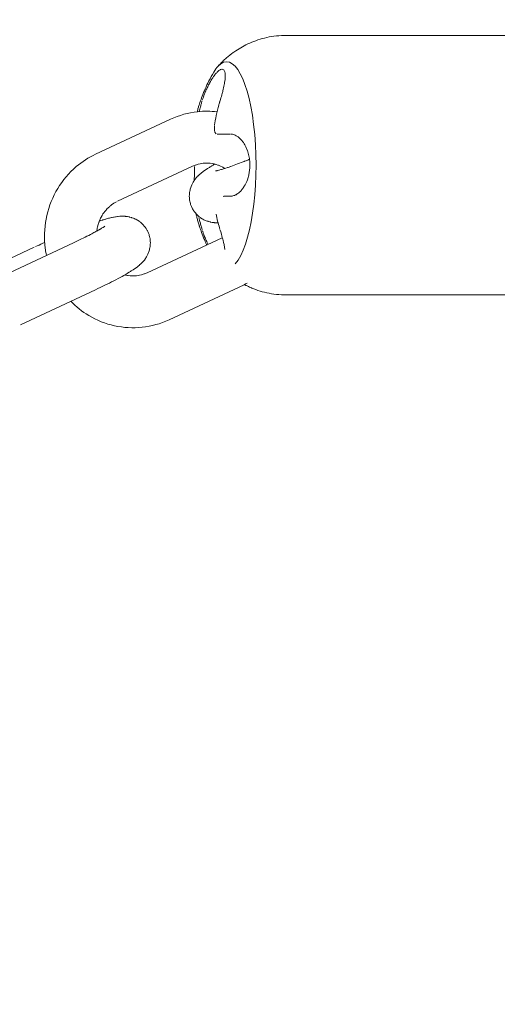
# Model space of a CAD drawing. Units: millimetres. Extents: x -1886 to 8220, y -10128 to 390.
# Drawn here: x 1495 to 1550, y -2555 to -2441 of the extents above; entities that cross this region are included whole.
import ezdxf

# ---------------------------------------------------------------- set-up
doc = ezdxf.new("R2010")
doc.units = ezdxf.units.MM
doc.header["$MEASUREMENT"] = 0
doc.layers.add('Work Layer', color=7, linetype='Continuous', lineweight=0)

# ---------------------------------------------------------------- blocks, each defined once
blk = doc.blocks.new('Block_0')
at = {"layer": 'Work Layer', "color": 252, "lineweight": 9, "true_color": 0x919090}
for points, knots in [([(2840.07, -2071.26), (2840.07, -2071.26), (1147.2, -378.39), (1147.2, -378.39), (966.54, -418.26), (792.63, -482.22), (630.19, -568.48), (630.19, -568.48), (2597.93, -2536.22), (2597.93, -2536.22), (2658.88, -2371.69), (2740.29, -2215.54), (2840.07, -2071.26)], [0, 0, 0, 0, 1, 1, 1, 2, 2, 2, 3, 3, 3, 4, 4, 4, 4]), ([(2417.03, -3497.88), (2417.03, -3360.56), (2431.11, -3223.7), (2457.84, -3089.03), (2457.84, -3089.03), (192.12, -823.3), (192.12, -823.3), (192.12, -823.3), (-108.62, -964.44), (-108.62, -964.44), (-167.9, -992.4), (-225.63, -1023.21), (-281.75, -1056.54), (-281.75, -1056.54), (2417.09, -3755.39), (2417.09, -3755.39), (2417.06, -3595.61), (2417.03, -3497.91), (2417.03, -3497.88)], [0, 0, 0, 0, 1, 1, 1, 2, 2, 2, 3, 3, 3, 4, 4, 4, 5, 5, 5, 6, 6, 6, 6]), ([(2417.26, -4448.45), (2417.26, -4448.45), (-672.88, -1358.3), (-672.88, -1358.3), (-699.23, -1384.27), (-725.04, -1410.8), (-749.98, -1438.22), (-749.98, -1438.22), (-801.13, -1485.85), (-801.13, -1485.85), (-879.37, -1558.7), (-951.21, -1637.68), (-1016.85, -1721.44), (-1016.85, -1721.44), (2417.44, -5155.73), (2417.44, -5155.73), (2417.38, -4916.7), (2417.32, -4672.96), (2417.26, -4448.45)], [0, 0, 0, 0, 1, 1, 1, 2, 2, 2, 3, 3, 3, 4, 4, 4, 5, 5, 5, 6, 6, 6, 6]), ([(2417.61, -5848.79), (2417.61, -5848.79), (-1277.63, -2153.56), (-1277.63, -2153.56), (-1277.63, -2153.56), (-1480.58, -2582.99), (-1480.58, -2582.99), (-1491.17, -2597.41), (-1501.26, -2612.15), (-1511.46, -2626.83), (-1511.46, -2626.83), (2418.59, -6556.88), (2418.59, -6556.88), (2418.46, -6547.18), (2417.78, -6537.51), (2417.77, -6527.81), (2417.77, -6527.81), (2417.7, -6243.26), (2417.61, -5848.79)], [0, 0, 0, 0, 1, 1, 1, 2, 2, 2, 3, 3, 3, 4, 4, 4, 5, 5, 5, 6, 6, 6, 6])]:
    blk.add_open_spline(points, degree=3, knots=knots, dxfattribs=at)
blk = doc.blocks.new('Block_7')
at = {"layer": 'Work Layer', "color": 18, "lineweight": 9, "true_color": 0x000000}
for p, q in [((1554.65, -2442.64), (1525.84, -2442.64)), ((1503.81, -2456.37), (1512.48, -2452.32)), ((1506.35, -2461.81), (1515.02, -2457.76)), ((1509.75, -2470.08), (1518.42, -2466.03)), ((1490.89, -2469.85), (1496.7, -2467.13)), ((1492.59, -2470.65), (1501.26, -2466.6)), ((1512.29, -2475.51), (1520.96, -2471.47)), ((1495.13, -2476.09), (1503.79, -2472.04)), ((1554.65, -2472.64), (1525.84, -2472.64))]:
    blk.add_line(p, q, dxfattribs=at)
for points in [[(1512.48, -2452.32), (1512.85, -2452.16), (1513.23, -2452.01), (1513.61, -2451.88), (1513.99, -2451.76), (1514.38, -2451.66), (1514.78, -2451.58), (1515.18, -2451.51), (1515.58, -2451.46), (1515.86, -2451.43), (1516.14, -2451.41), (1516.43, -2451.4), (1516.71, -2451.4), (1516.99, -2451.41), (1517.28, -2451.42), (1517.56, -2451.44), (1517.84, -2451.47)], [(1518.46, -2466.01)], [(1497.93, -2466.57), (1497.71, -2466.67), (1497.49, -2466.77), (1497.27, -2466.87), (1497.06, -2466.97), (1496.88, -2467.05)], [(1512.29, -2475.51), (1511.92, -2475.68), (1511.54, -2475.82), (1511.16, -2475.96), (1510.78, -2476.07), (1510.38, -2476.17), (1509.99, -2476.26), (1509.59, -2476.33), (1509.19, -2476.38), (1508.79, -2476.41), (1508.39, -2476.43), (1507.99, -2476.44), (1507.59, -2476.42), (1507.19, -2476.39), (1506.79, -2476.34), (1506.39, -2476.28), (1506, -2476.2), (1505.61, -2476.11), (1505.22, -2476), (1504.83, -2475.87), (1504.46, -2475.73), (1504.08, -2475.57), (1503.72, -2475.4), (1503.36, -2475.21), (1503.01, -2475.01), (1502.73, -2474.83), (1502.45, -2474.65), (1502.18, -2474.46), (1501.92, -2474.26), (1501.67, -2474.05), (1501.42, -2473.83), (1501.18, -2473.6), (1500.94, -2473.37)]]:
    blk.add_lwpolyline(points, dxfattribs=at)
for points, knots in [([(1525.84, -2442.64), (1525.84, -2442.64), (1525.55, -2442.64), (1525.55, -2442.64), (1525.55, -2442.64), (1525.27, -2442.65), (1525.27, -2442.65), (1525.27, -2442.65), (1524.98, -2442.67), (1524.98, -2442.67), (1524.98, -2442.67), (1524.7, -2442.7), (1524.7, -2442.7), (1524.7, -2442.7), (1524.42, -2442.73), (1524.42, -2442.73), (1524.42, -2442.73), (1524.14, -2442.77), (1524.14, -2442.77), (1524.14, -2442.77), (1523.87, -2442.82), (1523.87, -2442.82), (1523.87, -2442.82), (1523.6, -2442.88), (1523.6, -2442.88), (1523.6, -2442.88), (1523.33, -2442.94), (1523.33, -2442.94), (1523.33, -2442.94), (1523.07, -2443.01), (1523.07, -2443.01), (1523.07, -2443.01), (1522.82, -2443.08), (1522.82, -2443.08), (1522.82, -2443.08), (1522.57, -2443.16), (1522.57, -2443.16), (1522.57, -2443.16), (1522.32, -2443.25), (1522.32, -2443.25), (1522.32, -2443.25), (1522.08, -2443.34), (1522.08, -2443.34), (1522.08, -2443.34), (1521.85, -2443.43), (1521.85, -2443.43), (1521.85, -2443.43), (1521.62, -2443.53), (1521.62, -2443.53), (1521.62, -2443.53), (1521.4, -2443.63), (1521.4, -2443.63), (1521.4, -2443.63), (1521.18, -2443.73), (1521.18, -2443.73), (1521.18, -2443.73), (1520.97, -2443.84), (1520.97, -2443.84), (1520.97, -2443.84), (1520.77, -2443.95), (1520.77, -2443.95), (1520.77, -2443.95), (1520.57, -2444.06), (1520.57, -2444.06), (1520.57, -2444.06), (1520.38, -2444.18), (1520.38, -2444.18), (1520.38, -2444.18), (1520.2, -2444.29), (1520.2, -2444.29), (1520.2, -2444.29), (1520.02, -2444.41), (1520.02, -2444.41), (1519.85, -2444.52), (1519.68, -2444.64), (1519.68, -2444.64), (1519.52, -2444.76), (1519.37, -2444.88), (1519.37, -2444.88), (1519.22, -2445), (1519.08, -2445.12), (1519.08, -2445.12), (1518.94, -2445.24), (1518.8, -2445.35), (1518.8, -2445.35), (1518.67, -2445.47), (1518.55, -2445.59), (1518.55, -2445.59), (1518.43, -2445.71), (1518.31, -2445.82), (1518.31, -2445.82), (1518.2, -2445.94), (1518.1, -2446.05), (1518.1, -2446.05), (1517.99, -2446.16), (1517.89, -2446.28), (1517.89, -2446.28)], [0, 0, 0, 0, 1, 1, 1, 2, 2, 2, 3, 3, 3, 4, 4, 4, 5, 5, 5, 6, 6, 6, 7, 7, 7, 8, 8, 8, 9, 9, 9, 10, 10, 10, 11, 11, 11, 12, 12, 12, 13, 13, 13, 14, 14, 14, 15, 15, 15, 16, 16, 16, 17, 17, 17, 18, 18, 18, 19, 19, 19, 20, 20, 20, 21, 21, 21, 22, 22, 22, 23, 23, 23, 24, 24, 24, 25, 25, 25, 26, 26, 26, 27, 27, 27, 28, 28, 28, 29, 29, 29, 30, 30, 30, 31, 31, 31, 32, 32, 32, 32]), ([(1519.95, -2469.04), (1521.74, -2467.08), (1522.75, -2460.39), (1522.19, -2454.09), (1521.63, -2447.79), (1519.72, -2444.27), (1517.93, -2446.23), (1517.77, -2446.4), (1517.62, -2446.62), (1517.47, -2446.87)], [0, 0, 0, 0, 1, 1, 1, 2, 2, 2, 3, 3, 3, 3]), ([(1517.47, -2446.87), (1517.47, -2446.87), (1517.31, -2447.14), (1517.31, -2447.14), (1517.31, -2447.14), (1517.17, -2447.4), (1517.17, -2447.4), (1517.17, -2447.4), (1517.03, -2447.65), (1517.03, -2447.65), (1517.03, -2447.65), (1516.9, -2447.9), (1516.9, -2447.9), (1516.9, -2447.9), (1516.78, -2448.14), (1516.78, -2448.14), (1516.78, -2448.14), (1516.67, -2448.37), (1516.67, -2448.37), (1516.67, -2448.37), (1516.57, -2448.6), (1516.57, -2448.6), (1516.57, -2448.6), (1516.47, -2448.82), (1516.47, -2448.82), (1516.47, -2448.82), (1516.38, -2449.03), (1516.38, -2449.03), (1516.38, -2449.03), (1516.29, -2449.24), (1516.29, -2449.24), (1516.29, -2449.24), (1516.21, -2449.45), (1516.21, -2449.45), (1516.21, -2449.45), (1516.13, -2449.65), (1516.13, -2449.65), (1516.13, -2449.65), (1516.06, -2449.84), (1516.06, -2449.84), (1516.06, -2449.84), (1515.99, -2450.03), (1515.99, -2450.03), (1515.99, -2450.03), (1515.92, -2450.22), (1515.92, -2450.22), (1515.92, -2450.22), (1515.86, -2450.4), (1515.86, -2450.4), (1515.81, -2450.54), (1515.77, -2450.68), (1515.77, -2450.68), (1515.73, -2450.81), (1515.69, -2450.95), (1515.69, -2450.95), (1515.65, -2451.08), (1515.61, -2451.21), (1515.61, -2451.21), (1515.58, -2451.33), (1515.54, -2451.46), (1515.54, -2451.46)], [0, 0, 0, 0, 1, 1, 1, 2, 2, 2, 3, 3, 3, 4, 4, 4, 5, 5, 5, 6, 6, 6, 7, 7, 7, 8, 8, 8, 9, 9, 9, 10, 10, 10, 11, 11, 11, 12, 12, 12, 13, 13, 13, 14, 14, 14, 15, 15, 15, 16, 16, 16, 17, 17, 17, 18, 18, 18, 19, 19, 19, 20, 20, 20, 20]), ([(1516.13, -2450.14), (1516.19, -2449.98), (1516.19, -2449.95), (1516.19, -2449.95), (1516.19, -2449.95), (1516.26, -2449.77), (1516.26, -2449.77), (1516.26, -2449.77), (1516.32, -2449.58), (1516.32, -2449.58), (1516.32, -2449.58), (1516.39, -2449.4), (1516.39, -2449.4), (1516.39, -2449.4), (1516.47, -2449.22), (1516.47, -2449.22), (1516.47, -2449.22), (1516.54, -2449.04), (1516.54, -2449.04), (1516.62, -2448.86), (1516.7, -2448.69), (1516.7, -2448.69), (1516.78, -2448.52), (1516.86, -2448.37), (1516.86, -2448.37), (1516.93, -2448.22), (1517.01, -2448.08), (1517.01, -2448.08), (1517.09, -2447.93), (1517.17, -2447.8), (1517.17, -2447.8), (1517.26, -2447.67), (1517.34, -2447.54), (1517.34, -2447.54), (1517.42, -2447.43), (1517.49, -2447.32), (1517.49, -2447.32), (1517.57, -2447.22), (1517.64, -2447.13), (1517.64, -2447.13), (1517.79, -2446.96), (1517.86, -2446.89), (1517.86, -2446.89), (1517.99, -2446.76), (1518.06, -2446.71), (1518.06, -2446.71), (1518.18, -2446.62), (1518.24, -2446.59), (1518.24, -2446.59), (1518.4, -2446.54), (1518.44, -2446.54), (1518.44, -2446.54), (1518.61, -2446.6), (1518.64, -2446.63), (1518.64, -2446.63), (1518.71, -2446.76), (1518.73, -2446.83), (1518.73, -2446.83), (1518.76, -2446.98), (1518.77, -2447.06), (1518.77, -2447.06), (1518.78, -2447.16), (1518.78, -2447.25), (1518.78, -2447.25), (1518.78, -2447.36), (1518.78, -2447.48), (1518.78, -2447.48), (1518.77, -2447.61), (1518.76, -2447.74), (1518.76, -2447.74), (1518.74, -2447.88), (1518.72, -2448.03), (1518.72, -2448.03), (1518.7, -2448.17), (1518.67, -2448.33), (1518.67, -2448.33), (1518.64, -2448.49), (1518.6, -2448.65), (1518.6, -2448.65), (1518.57, -2448.82), (1518.52, -2448.99), (1518.52, -2448.99), (1518.48, -2449.16), (1518.44, -2449.34), (1518.44, -2449.34), (1518.44, -2449.34), (1518.39, -2449.51), (1518.39, -2449.51), (1518.39, -2449.51), (1518.34, -2449.69), (1518.34, -2449.69), (1518.34, -2449.69), (1518.28, -2449.87), (1518.28, -2449.87), (1518.23, -2450.04), (1518.22, -2450.07), (1518.22, -2450.07)], [0, 0, 0, 0, 1, 1, 1, 2, 2, 2, 3, 3, 3, 4, 4, 4, 5, 5, 5, 6, 6, 6, 7, 7, 7, 8, 8, 8, 9, 9, 9, 10, 10, 10, 11, 11, 11, 12, 12, 12, 13, 13, 13, 14, 14, 14, 15, 15, 15, 16, 16, 16, 17, 17, 17, 18, 18, 18, 19, 19, 19, 20, 20, 20, 21, 21, 21, 22, 22, 22, 23, 23, 23, 24, 24, 24, 25, 25, 25, 26, 26, 26, 27, 27, 27, 28, 28, 28, 29, 29, 29, 30, 30, 30, 31, 31, 31, 32, 32, 32, 32]), ([(1515.78, -2451.44), (1515.81, -2451.31), (1515.84, -2451.18), (1515.84, -2451.18), (1515.88, -2451.05), (1515.91, -2450.93), (1515.91, -2450.93), (1515.94, -2450.8), (1515.98, -2450.68), (1515.98, -2450.68), (1516.01, -2450.55), (1516.05, -2450.43), (1516.05, -2450.43), (1516.09, -2450.28), (1516.1, -2450.24), (1516.1, -2450.24)], [0, 0, 0, 0, 1, 1, 1, 2, 2, 2, 3, 3, 3, 4, 4, 4, 5, 5, 5, 5]), ([(1518.2, -2450.14), (1518.15, -2450.3), (1518.14, -2450.34), (1518.14, -2450.34), (1518.12, -2450.4), (1518.04, -2450.69), (1518.04, -2450.69), (1518.04, -2450.69), (1517.96, -2450.99), (1517.96, -2450.99), (1517.96, -2450.99), (1517.88, -2451.29), (1517.88, -2451.29), (1517.88, -2451.29), (1517.81, -2451.58), (1517.81, -2451.58), (1517.81, -2451.58), (1517.75, -2451.89), (1517.75, -2451.89), (1517.75, -2451.89), (1517.69, -2452.19), (1517.69, -2452.19), (1517.69, -2452.19), (1517.63, -2452.49), (1517.63, -2452.49), (1517.63, -2452.49), (1517.58, -2452.8), (1517.58, -2452.8), (1517.56, -2452.95), (1517.56, -2452.98), (1517.56, -2452.98)], [0, 0, 0, 0, 1, 1, 1, 2, 2, 2, 3, 3, 3, 4, 4, 4, 5, 5, 5, 6, 6, 6, 7, 7, 7, 8, 8, 8, 9, 9, 9, 10, 10, 10, 10]), ([(1517.55, -2453.04), (1517.53, -2453.18), (1517.53, -2453.23), (1517.53, -2453.23), (1517.53, -2453.36), (1517.53, -2453.41), (1517.53, -2453.41), (1517.54, -2453.58), (1517.55, -2453.62), (1517.55, -2453.62), (1517.59, -2453.8), (1517.6, -2453.83), (1517.6, -2453.83), (1517.73, -2454), (1517.74, -2454.01), (1517.74, -2454.01)], [0, 0, 0, 0, 1, 1, 1, 2, 2, 2, 3, 3, 3, 4, 4, 4, 5, 5, 5, 5]), ([(1517.84, -2454.04), (1517.91, -2454.04), (1518.05, -2454.04), (1518.05, -2454.04), (1518.19, -2454.04), (1518.34, -2454.04), (1518.34, -2454.04), (1518.49, -2454.04), (1518.64, -2454.04), (1518.64, -2454.04), (1518.8, -2454.04), (1518.96, -2454.04), (1518.96, -2454.04), (1519.13, -2454.04), (1519.16, -2454.04), (1519.16, -2454.04), (1519.31, -2454.04), (1519.34, -2454.04), (1519.34, -2454.04)], [0, 0, 0, 0, 1, 1, 1, 2, 2, 2, 3, 3, 3, 4, 4, 4, 5, 5, 5, 6, 6, 6, 6]), ([(1519.42, -2454.04), (1519.59, -2454.06), (1519.7, -2454.09), (1519.7, -2454.09), (1519.81, -2454.12), (1519.92, -2454.17), (1519.92, -2454.17), (1520.02, -2454.22), (1520.13, -2454.28), (1520.13, -2454.28), (1520.24, -2454.35), (1520.34, -2454.43), (1520.34, -2454.43), (1520.44, -2454.51), (1520.53, -2454.6), (1520.53, -2454.6), (1520.62, -2454.7), (1520.71, -2454.8), (1520.71, -2454.8), (1520.8, -2454.9), (1520.88, -2455.02), (1520.88, -2455.02), (1520.96, -2455.14), (1521.04, -2455.27), (1521.04, -2455.27), (1521.1, -2455.39), (1521.17, -2455.52), (1521.17, -2455.52), (1521.23, -2455.65), (1521.29, -2455.79), (1521.29, -2455.79), (1521.34, -2455.93), (1521.39, -2456.07), (1521.39, -2456.07), (1521.44, -2456.22), (1521.48, -2456.37), (1521.48, -2456.37), (1521.51, -2456.53), (1521.54, -2456.68), (1521.54, -2456.68), (1521.57, -2456.84), (1521.59, -2456.99), (1521.59, -2456.99), (1521.61, -2457.15), (1521.62, -2457.31), (1521.62, -2457.31), (1521.63, -2457.47), (1521.63, -2457.64), (1521.63, -2457.64), (1521.63, -2457.73), (1521.63, -2457.81), (1521.63, -2457.81), (1521.62, -2457.9), (1521.62, -2457.99), (1521.62, -2457.99), (1521.6, -2458.17), (1521.6, -2458.26), (1521.6, -2458.26), (1521.57, -2458.43), (1521.56, -2458.51), (1521.56, -2458.51), (1521.53, -2458.68), (1521.51, -2458.76), (1521.51, -2458.76), (1521.47, -2458.93), (1521.45, -2459.01), (1521.45, -2459.01), (1521.4, -2459.17), (1521.35, -2459.32), (1521.35, -2459.32), (1521.29, -2459.48), (1521.23, -2459.62), (1521.23, -2459.62), (1521.16, -2459.77), (1521.09, -2459.9), (1521.09, -2459.9), (1521.02, -2460.04), (1520.94, -2460.16), (1520.94, -2460.16), (1520.85, -2460.29), (1520.76, -2460.41), (1520.76, -2460.41), (1520.67, -2460.53), (1520.57, -2460.63), (1520.57, -2460.63), (1520.47, -2460.73), (1520.37, -2460.82), (1520.37, -2460.82), (1520.26, -2460.9), (1520.16, -2460.97), (1520.16, -2460.97), (1520.07, -2461.03), (1519.98, -2461.08), (1519.98, -2461.08), (1519.88, -2461.12), (1519.79, -2461.16), (1519.79, -2461.16), (1519.7, -2461.18), (1519.6, -2461.21), (1519.6, -2461.21), (1519.51, -2461.22), (1519.42, -2461.23), (1519.42, -2461.23)], [0, 0, 0, 0, 1, 1, 1, 2, 2, 2, 3, 3, 3, 4, 4, 4, 5, 5, 5, 6, 6, 6, 7, 7, 7, 8, 8, 8, 9, 9, 9, 10, 10, 10, 11, 11, 11, 12, 12, 12, 13, 13, 13, 14, 14, 14, 15, 15, 15, 16, 16, 16, 17, 17, 17, 18, 18, 18, 19, 19, 19, 20, 20, 20, 21, 21, 21, 22, 22, 22, 23, 23, 23, 24, 24, 24, 25, 25, 25, 26, 26, 26, 27, 27, 27, 28, 28, 28, 29, 29, 29, 30, 30, 30, 31, 31, 31, 32, 32, 32, 33, 33, 33, 34, 34, 34, 34]), ([(1498.13, -2468.06), (1498.1, -2467.91), (1498.07, -2467.75), (1498.07, -2467.75), (1498.04, -2467.6), (1498.02, -2467.44), (1498.02, -2467.44), (1498, -2467.28), (1497.98, -2467.13), (1497.98, -2467.13), (1497.96, -2466.97), (1497.95, -2466.81), (1497.95, -2466.81), (1497.95, -2466.81), (1497.92, -2466.39), (1497.92, -2466.39), (1497.92, -2466.39), (1497.9, -2465.96), (1497.9, -2465.96), (1497.9, -2465.96), (1497.91, -2465.54), (1497.91, -2465.54), (1497.91, -2465.54), (1497.93, -2465.12), (1497.93, -2465.12), (1497.93, -2465.12), (1497.97, -2464.7), (1497.97, -2464.7), (1497.97, -2464.7), (1498.02, -2464.28), (1498.02, -2464.28), (1498.02, -2464.28), (1498.09, -2463.86), (1498.09, -2463.86), (1498.09, -2463.86), (1498.18, -2463.44), (1498.18, -2463.44), (1498.18, -2463.44), (1498.28, -2463.03), (1498.28, -2463.03), (1498.28, -2463.03), (1498.4, -2462.63), (1498.4, -2462.63), (1498.4, -2462.63), (1498.53, -2462.23), (1498.53, -2462.23), (1498.53, -2462.23), (1498.68, -2461.84), (1498.68, -2461.84), (1498.68, -2461.84), (1498.85, -2461.45), (1498.85, -2461.45), (1498.85, -2461.45), (1499.03, -2461.07), (1499.03, -2461.07), (1499.03, -2461.07), (1499.22, -2460.7), (1499.22, -2460.7), (1499.22, -2460.7), (1499.43, -2460.33), (1499.43, -2460.33), (1499.43, -2460.33), (1499.65, -2459.98), (1499.65, -2459.98), (1499.65, -2459.98), (1499.89, -2459.64), (1499.89, -2459.64), (1499.89, -2459.64), (1500.14, -2459.31), (1500.14, -2459.31), (1500.14, -2459.31), (1500.4, -2458.99), (1500.4, -2458.99), (1500.4, -2458.99), (1500.67, -2458.67), (1500.67, -2458.67), (1500.67, -2458.67), (1500.96, -2458.37), (1500.96, -2458.37), (1500.96, -2458.37), (1501.26, -2458.09), (1501.26, -2458.09), (1501.26, -2458.09), (1501.57, -2457.81), (1501.57, -2457.81), (1501.57, -2457.81), (1501.83, -2457.6), (1501.83, -2457.6), (1501.83, -2457.6), (1502.09, -2457.4), (1502.09, -2457.4), (1502.09, -2457.4), (1502.37, -2457.2), (1502.37, -2457.2), (1502.37, -2457.2), (1502.64, -2457.02), (1502.64, -2457.02), (1502.64, -2457.02), (1502.93, -2456.84), (1502.93, -2456.84), (1502.93, -2456.84), (1503.22, -2456.67), (1503.22, -2456.67), (1503.22, -2456.67), (1503.51, -2456.52), (1503.51, -2456.52), (1503.51, -2456.52), (1503.81, -2456.37), (1503.81, -2456.37)], [0, 0, 0, 0, 1, 1, 1, 2, 2, 2, 3, 3, 3, 4, 4, 4, 5, 5, 5, 6, 6, 6, 7, 7, 7, 8, 8, 8, 9, 9, 9, 10, 10, 10, 11, 11, 11, 12, 12, 12, 13, 13, 13, 14, 14, 14, 15, 15, 15, 16, 16, 16, 17, 17, 17, 18, 18, 18, 19, 19, 19, 20, 20, 20, 21, 21, 21, 22, 22, 22, 23, 23, 23, 24, 24, 24, 25, 25, 25, 26, 26, 26, 27, 27, 27, 28, 28, 28, 29, 29, 29, 30, 30, 30, 31, 31, 31, 32, 32, 32, 33, 33, 33, 34, 34, 34, 35, 35, 35, 36, 36, 36, 36]), ([(1517.66, -2458.31), (1517.82, -2458.28), (1517.86, -2458.27), (1517.86, -2458.27), (1518.03, -2458.22), (1518.1, -2458.2), (1518.1, -2458.2), (1518.24, -2458.16), (1518.35, -2458.13), (1518.35, -2458.13), (1518.46, -2458.1), (1518.58, -2458.06), (1518.58, -2458.06), (1518.71, -2458.02), (1518.84, -2457.98), (1518.84, -2457.98), (1518.98, -2457.94), (1519.12, -2457.89), (1519.12, -2457.89), (1519.27, -2457.84), (1519.44, -2457.78), (1519.44, -2457.78), (1519.44, -2457.78), (1519.63, -2457.71), (1519.63, -2457.71), (1519.63, -2457.71), (1519.82, -2457.64), (1519.82, -2457.64), (1519.82, -2457.64), (1520.02, -2457.57), (1520.02, -2457.57), (1520.02, -2457.57), (1520.22, -2457.5), (1520.22, -2457.5), (1520.22, -2457.5), (1520.42, -2457.42), (1520.42, -2457.42), (1520.42, -2457.42), (1520.63, -2457.34), (1520.63, -2457.34), (1520.63, -2457.34), (1520.85, -2457.26), (1520.85, -2457.26), (1520.94, -2457.23), (1521.03, -2457.19), (1521.03, -2457.19), (1521.12, -2457.16), (1521.21, -2457.12), (1521.21, -2457.12), (1521.31, -2457.08), (1521.4, -2457.05), (1521.4, -2457.05), (1521.49, -2457.01), (1521.59, -2456.97), (1521.59, -2456.97)], [0, 0, 0, 0, 1, 1, 1, 2, 2, 2, 3, 3, 3, 4, 4, 4, 5, 5, 5, 6, 6, 6, 7, 7, 7, 8, 8, 8, 9, 9, 9, 10, 10, 10, 11, 11, 11, 12, 12, 12, 13, 13, 13, 14, 14, 14, 15, 15, 15, 16, 16, 16, 17, 17, 17, 18, 18, 18, 18]), ([(1517.59, -2457.52), (1517.46, -2457.59), (1517.39, -2457.63), (1517.39, -2457.63), (1517.27, -2457.7), (1517.21, -2457.74), (1517.21, -2457.74), (1517.09, -2457.81), (1516.96, -2457.89), (1516.96, -2457.89), (1516.84, -2457.96), (1516.73, -2458.04), (1516.73, -2458.04), (1516.61, -2458.11), (1516.5, -2458.19), (1516.5, -2458.19), (1516.39, -2458.27), (1516.28, -2458.35), (1516.28, -2458.35), (1516.17, -2458.43), (1516.09, -2458.49), (1516.09, -2458.49), (1515.94, -2458.61), (1515.86, -2458.68), (1515.86, -2458.68), (1515.69, -2458.83), (1515.6, -2458.92), (1515.6, -2458.92), (1515.47, -2459.06), (1515.43, -2459.1), (1515.43, -2459.1), (1515.32, -2459.24), (1515.28, -2459.29), (1515.28, -2459.29), (1515.2, -2459.4), (1515.15, -2459.48), (1515.15, -2459.48), (1515.09, -2459.57), (1515.03, -2459.67), (1515.03, -2459.67), (1514.97, -2459.78), (1514.91, -2459.91), (1514.91, -2459.91), (1514.85, -2460.04), (1514.8, -2460.2), (1514.8, -2460.2), (1514.75, -2460.37), (1514.72, -2460.49), (1514.72, -2460.49), (1514.69, -2460.61), (1514.67, -2460.75), (1514.67, -2460.75), (1514.65, -2460.89), (1514.64, -2461.04), (1514.64, -2461.04), (1514.63, -2461.2), (1514.64, -2461.37), (1514.64, -2461.37), (1514.65, -2461.54), (1514.67, -2461.66), (1514.67, -2461.66), (1514.69, -2461.79), (1514.72, -2461.92), (1514.72, -2461.92), (1514.75, -2462.05), (1514.79, -2462.18), (1514.79, -2462.18), (1514.84, -2462.31), (1514.89, -2462.43), (1514.89, -2462.43), (1514.95, -2462.56), (1515, -2462.67), (1515, -2462.67), (1515.07, -2462.78), (1515.13, -2462.88), (1515.13, -2462.88), (1515.2, -2462.98), (1515.27, -2463.08), (1515.27, -2463.08), (1515.34, -2463.17), (1515.42, -2463.26), (1515.42, -2463.26), (1515.58, -2463.43), (1515.67, -2463.51), (1515.67, -2463.51), (1515.85, -2463.65), (1515.93, -2463.71), (1515.93, -2463.71), (1516.1, -2463.82), (1516.18, -2463.87), (1516.18, -2463.87), (1516.29, -2463.93), (1516.39, -2463.98), (1516.39, -2463.98), (1516.48, -2464.02), (1516.57, -2464.06), (1516.57, -2464.06), (1516.75, -2464.12), (1516.83, -2464.15), (1516.83, -2464.15), (1517, -2464.2), (1517.1, -2464.22), (1517.1, -2464.22), (1517.26, -2464.25), (1517.34, -2464.26), (1517.34, -2464.26), (1517.49, -2464.28), (1517.55, -2464.29), (1517.55, -2464.29), (1517.72, -2464.3), (1517.77, -2464.3), (1517.77, -2464.3), (1517.92, -2464.3), (1517.96, -2464.3), (1517.96, -2464.3)], [0, 0, 0, 0, 1, 1, 1, 2, 2, 2, 3, 3, 3, 4, 4, 4, 5, 5, 5, 6, 6, 6, 7, 7, 7, 8, 8, 8, 9, 9, 9, 10, 10, 10, 11, 11, 11, 12, 12, 12, 13, 13, 13, 14, 14, 14, 15, 15, 15, 16, 16, 16, 17, 17, 17, 18, 18, 18, 19, 19, 19, 20, 20, 20, 21, 21, 21, 22, 22, 22, 23, 23, 23, 24, 24, 24, 25, 25, 25, 26, 26, 26, 27, 27, 27, 28, 28, 28, 29, 29, 29, 30, 30, 30, 31, 31, 31, 32, 32, 32, 33, 33, 33, 34, 34, 34, 35, 35, 35, 36, 36, 36, 37, 37, 37, 38, 38, 38, 38]), ([(1515.02, -2457.76), (1515.18, -2457.69), (1515.34, -2457.63), (1515.34, -2457.63), (1515.5, -2457.57), (1515.67, -2457.52), (1515.67, -2457.52), (1515.84, -2457.48), (1516, -2457.45), (1516, -2457.45), (1516.17, -2457.43), (1516.34, -2457.41), (1516.34, -2457.41), (1516.52, -2457.4), (1516.69, -2457.4), (1516.69, -2457.4), (1516.87, -2457.41), (1517.05, -2457.42), (1517.05, -2457.42), (1517.22, -2457.44), (1517.4, -2457.47), (1517.4, -2457.47), (1517.57, -2457.51), (1517.74, -2457.56), (1517.74, -2457.56), (1517.87, -2457.6), (1518, -2457.65), (1518, -2457.65), (1518.13, -2457.7), (1518.25, -2457.75), (1518.25, -2457.75), (1518.38, -2457.81), (1518.5, -2457.87), (1518.5, -2457.87), (1518.62, -2457.94), (1518.74, -2458.01), (1518.74, -2458.01)], [0, 0, 0, 0, 1, 1, 1, 2, 2, 2, 3, 3, 3, 4, 4, 4, 5, 5, 5, 6, 6, 6, 7, 7, 7, 8, 8, 8, 9, 9, 9, 10, 10, 10, 11, 11, 11, 12, 12, 12, 12]), ([(1515.2, -2459.41), (1515.21, -2459.28), (1515.21, -2459.14), (1515.21, -2459.14), (1515.22, -2458.99), (1515.22, -2458.84), (1515.22, -2458.84), (1515.23, -2458.69), (1515.23, -2458.53), (1515.23, -2458.53), (1515.24, -2458.37), (1515.24, -2458.21), (1515.24, -2458.21), (1515.24, -2458.05), (1515.24, -2458), (1515.24, -2458), (1515.24, -2457.86), (1515.24, -2457.81), (1515.24, -2457.81)], [0, 0, 0, 0, 1, 1, 1, 2, 2, 2, 3, 3, 3, 4, 4, 4, 5, 5, 5, 6, 6, 6, 6]), ([(1519.42, -2461.23), (1519.27, -2461.23), (1519.24, -2461.23), (1519.24, -2461.23), (1519.13, -2461.23), (1519.04, -2461.23), (1519.04, -2461.23), (1518.87, -2461.23), (1518.79, -2461.23), (1518.79, -2461.23), (1518.63, -2461.24), (1518.55, -2461.24), (1518.55, -2461.24)], [0, 0, 0, 0, 1, 1, 1, 2, 2, 2, 3, 3, 3, 4, 4, 4, 4]), ([(1503.94, -2465.26), (1503.96, -2465.11), (1503.97, -2465.04), (1503.97, -2465.04), (1504, -2464.89), (1504.02, -2464.82), (1504.02, -2464.82), (1504.05, -2464.68), (1504.1, -2464.51), (1504.1, -2464.51), (1504.15, -2464.35), (1504.21, -2464.18), (1504.21, -2464.18), (1504.27, -2464.03), (1504.34, -2463.87), (1504.34, -2463.87), (1504.41, -2463.72), (1504.49, -2463.57), (1504.49, -2463.57), (1504.57, -2463.43), (1504.66, -2463.28), (1504.66, -2463.28), (1504.76, -2463.14), (1504.86, -2463.01), (1504.86, -2463.01), (1504.97, -2462.88), (1505.08, -2462.75), (1505.08, -2462.75), (1505.19, -2462.63), (1505.31, -2462.52), (1505.31, -2462.52), (1505.43, -2462.41), (1505.54, -2462.32), (1505.54, -2462.32), (1505.65, -2462.23), (1505.76, -2462.15), (1505.76, -2462.15), (1505.87, -2462.07), (1505.99, -2462), (1505.99, -2462), (1506.11, -2461.93), (1506.23, -2461.87), (1506.23, -2461.87)], [0, 0, 0, 0, 1, 1, 1, 2, 2, 2, 3, 3, 3, 4, 4, 4, 5, 5, 5, 6, 6, 6, 7, 7, 7, 8, 8, 8, 9, 9, 9, 10, 10, 10, 11, 11, 11, 12, 12, 12, 13, 13, 13, 14, 14, 14, 14]), ([(1503.79, -2472.04), (1503.79, -2472.04), (1504.08, -2471.91), (1504.08, -2471.91), (1504.08, -2471.91), (1504.35, -2471.77), (1504.35, -2471.77), (1504.35, -2471.77), (1504.63, -2471.64), (1504.63, -2471.64), (1504.63, -2471.64), (1504.89, -2471.51), (1504.89, -2471.51), (1504.89, -2471.51), (1505.16, -2471.38), (1505.16, -2471.38), (1505.16, -2471.38), (1505.41, -2471.26), (1505.41, -2471.26), (1505.41, -2471.26), (1505.66, -2471.13), (1505.66, -2471.13), (1505.66, -2471.13), (1505.91, -2471), (1505.91, -2471), (1505.91, -2471), (1506.16, -2470.88), (1506.16, -2470.88), (1506.16, -2470.88), (1506.4, -2470.75), (1506.4, -2470.75), (1506.4, -2470.75), (1506.63, -2470.62), (1506.63, -2470.62), (1506.63, -2470.62), (1506.86, -2470.5), (1506.86, -2470.5), (1506.86, -2470.5), (1507.08, -2470.38), (1507.08, -2470.38), (1507.08, -2470.38), (1507.29, -2470.26), (1507.29, -2470.26), (1507.29, -2470.26), (1507.49, -2470.14), (1507.49, -2470.14), (1507.49, -2470.14), (1507.68, -2470.02), (1507.68, -2470.02), (1507.81, -2469.95), (1507.93, -2469.87), (1507.93, -2469.87), (1508.04, -2469.8), (1508.16, -2469.72), (1508.16, -2469.72), (1508.27, -2469.65), (1508.38, -2469.57), (1508.38, -2469.57), (1508.49, -2469.49), (1508.6, -2469.41), (1508.6, -2469.41), (1508.76, -2469.29), (1508.83, -2469.23), (1508.83, -2469.23), (1508.99, -2469.09), (1509.08, -2469), (1509.08, -2469), (1509.17, -2468.91), (1509.26, -2468.81), (1509.26, -2468.81), (1509.41, -2468.65), (1509.45, -2468.6), (1509.45, -2468.6), (1509.57, -2468.43), (1509.62, -2468.35), (1509.62, -2468.35), (1509.68, -2468.26), (1509.74, -2468.16), (1509.74, -2468.16), (1509.8, -2468.05), (1509.86, -2467.93), (1509.86, -2467.93), (1509.91, -2467.79), (1509.97, -2467.64), (1509.97, -2467.64), (1510.02, -2467.47), (1510.05, -2467.35), (1510.05, -2467.35), (1510.08, -2467.22), (1510.1, -2467.09), (1510.1, -2467.09), (1510.12, -2466.94), (1510.13, -2466.79), (1510.13, -2466.79), (1510.14, -2466.63), (1510.13, -2466.47), (1510.13, -2466.47), (1510.12, -2466.3), (1510.1, -2466.17), (1510.1, -2466.17), (1510.08, -2466.04), (1510.05, -2465.91), (1510.05, -2465.91), (1510.02, -2465.79), (1509.98, -2465.66), (1509.98, -2465.66), (1509.93, -2465.53), (1509.88, -2465.4), (1509.88, -2465.4), (1509.82, -2465.28), (1509.77, -2465.17), (1509.77, -2465.17), (1509.7, -2465.06), (1509.64, -2464.95), (1509.64, -2464.95), (1509.57, -2464.85), (1509.5, -2464.76), (1509.5, -2464.76), (1509.43, -2464.67), (1509.35, -2464.58), (1509.35, -2464.58), (1509.19, -2464.41), (1509.1, -2464.33), (1509.1, -2464.33), (1508.92, -2464.19), (1508.84, -2464.12), (1508.84, -2464.12), (1508.67, -2464.01), (1508.58, -2463.96), (1508.58, -2463.96), (1508.48, -2463.91), (1508.38, -2463.86), (1508.38, -2463.86), (1508.29, -2463.81), (1508.2, -2463.77), (1508.2, -2463.77), (1508.02, -2463.71), (1507.94, -2463.69), (1507.94, -2463.69), (1507.77, -2463.64), (1507.67, -2463.62), (1507.67, -2463.62), (1507.5, -2463.58), (1507.43, -2463.57), (1507.43, -2463.57), (1507.28, -2463.55), (1507.22, -2463.55), (1507.22, -2463.55), (1507.13, -2463.54), (1507.04, -2463.54), (1507.04, -2463.54), (1506.88, -2463.54), (1506.81, -2463.54), (1506.81, -2463.54), (1506.68, -2463.55), (1506.61, -2463.55), (1506.61, -2463.55), (1506.47, -2463.56), (1506.34, -2463.58), (1506.34, -2463.58), (1506.22, -2463.59), (1506.1, -2463.61), (1506.1, -2463.61), (1505.98, -2463.63), (1505.87, -2463.65), (1505.87, -2463.65), (1505.76, -2463.68), (1505.64, -2463.7), (1505.64, -2463.7), (1505.48, -2463.74), (1505.31, -2463.78), (1505.31, -2463.78), (1505.14, -2463.83), (1504.97, -2463.88), (1504.97, -2463.88), (1504.79, -2463.93), (1504.61, -2463.98), (1504.61, -2463.98), (1504.61, -2463.98), (1504.43, -2464.04), (1504.43, -2464.04), (1504.43, -2464.04), (1504.24, -2464.1), (1504.24, -2464.1)], [0, 0, 0, 0, 1, 1, 1, 2, 2, 2, 3, 3, 3, 4, 4, 4, 5, 5, 5, 6, 6, 6, 7, 7, 7, 8, 8, 8, 9, 9, 9, 10, 10, 10, 11, 11, 11, 12, 12, 12, 13, 13, 13, 14, 14, 14, 15, 15, 15, 16, 16, 16, 17, 17, 17, 18, 18, 18, 19, 19, 19, 20, 20, 20, 21, 21, 21, 22, 22, 22, 23, 23, 23, 24, 24, 24, 25, 25, 25, 26, 26, 26, 27, 27, 27, 28, 28, 28, 29, 29, 29, 30, 30, 30, 31, 31, 31, 32, 32, 32, 33, 33, 33, 34, 34, 34, 35, 35, 35, 36, 36, 36, 37, 37, 37, 38, 38, 38, 39, 39, 39, 40, 40, 40, 41, 41, 41, 42, 42, 42, 43, 43, 43, 44, 44, 44, 45, 45, 45, 46, 46, 46, 47, 47, 47, 48, 48, 48, 49, 49, 49, 50, 50, 50, 51, 51, 51, 52, 52, 52, 53, 53, 53, 54, 54, 54, 55, 55, 55, 56, 56, 56, 57, 57, 57, 58, 58, 58, 59, 59, 59, 60, 60, 60, 61, 61, 61, 61]), ([(1515.39, -2463.22), (1515.43, -2463.37), (1515.44, -2463.41), (1515.44, -2463.41), (1515.47, -2463.52), (1515.51, -2463.68), (1515.51, -2463.68), (1515.55, -2463.84), (1515.6, -2464.01), (1515.6, -2464.01), (1515.64, -2464.17), (1515.69, -2464.34), (1515.69, -2464.34), (1515.75, -2464.51), (1515.8, -2464.69), (1515.8, -2464.69), (1515.8, -2464.69), (1515.86, -2464.87), (1515.86, -2464.87), (1515.86, -2464.87), (1515.92, -2465.05), (1515.92, -2465.05), (1515.92, -2465.05), (1515.99, -2465.24), (1515.99, -2465.24), (1515.99, -2465.24), (1516.06, -2465.43), (1516.06, -2465.43), (1516.06, -2465.43), (1516.13, -2465.62), (1516.13, -2465.62), (1516.13, -2465.62), (1516.21, -2465.82), (1516.21, -2465.82), (1516.21, -2465.82), (1516.29, -2466.03), (1516.29, -2466.03), (1516.29, -2466.03), (1516.38, -2466.24), (1516.38, -2466.24), (1516.38, -2466.24), (1516.47, -2466.45), (1516.47, -2466.45), (1516.53, -2466.6), (1516.56, -2466.65), (1516.56, -2466.65), (1516.63, -2466.8), (1516.65, -2466.85), (1516.65, -2466.85)], [0, 0, 0, 0, 1, 1, 1, 2, 2, 2, 3, 3, 3, 4, 4, 4, 5, 5, 5, 6, 6, 6, 7, 7, 7, 8, 8, 8, 9, 9, 9, 10, 10, 10, 11, 11, 11, 12, 12, 12, 13, 13, 13, 14, 14, 14, 15, 15, 15, 16, 16, 16, 16]), ([(1516.14, -2465.14), (1516.09, -2464.99), (1516.08, -2464.95), (1516.08, -2464.95), (1516.05, -2464.85), (1516, -2464.69), (1516, -2464.69), (1515.96, -2464.53), (1515.91, -2464.36), (1515.91, -2464.36), (1515.87, -2464.2), (1515.83, -2464.04), (1515.83, -2464.04), (1515.79, -2463.88), (1515.75, -2463.71), (1515.75, -2463.71)], [0, 0, 0, 0, 1, 1, 1, 2, 2, 2, 3, 3, 3, 4, 4, 4, 5, 5, 5, 5]), ([(1517.73, -2463.31), (1517.73, -2463.31), (1517.78, -2463.51), (1517.78, -2463.51), (1517.78, -2463.51), (1517.82, -2463.7), (1517.82, -2463.7), (1517.82, -2463.7), (1517.86, -2463.9), (1517.86, -2463.9), (1517.86, -2463.9), (1517.91, -2464.1), (1517.91, -2464.1), (1517.91, -2464.1), (1517.96, -2464.29), (1517.96, -2464.29), (1517.96, -2464.29), (1518.01, -2464.48), (1518.01, -2464.48), (1518.01, -2464.48), (1518.07, -2464.68), (1518.07, -2464.68), (1518.07, -2464.68), (1518.12, -2464.87), (1518.12, -2464.87), (1518.17, -2465.04), (1518.18, -2465.07), (1518.18, -2465.07)], [0, 0, 0, 0, 1, 1, 1, 2, 2, 2, 3, 3, 3, 4, 4, 4, 5, 5, 5, 6, 6, 6, 7, 7, 7, 8, 8, 8, 9, 9, 9, 9]), ([(1501.26, -2466.6), (1501.26, -2466.6), (1501.49, -2466.49), (1501.49, -2466.49), (1501.49, -2466.49), (1501.72, -2466.38), (1501.72, -2466.38), (1501.72, -2466.38), (1501.95, -2466.27), (1501.95, -2466.27), (1501.95, -2466.27), (1502.17, -2466.16), (1502.17, -2466.16), (1502.17, -2466.16), (1502.39, -2466.06), (1502.39, -2466.06), (1502.39, -2466.06), (1502.6, -2465.95), (1502.6, -2465.95), (1502.6, -2465.95), (1502.81, -2465.85), (1502.81, -2465.85), (1502.81, -2465.85), (1503.01, -2465.75), (1503.01, -2465.75), (1503.01, -2465.75), (1503.2, -2465.65), (1503.2, -2465.65), (1503.2, -2465.65), (1503.38, -2465.56), (1503.38, -2465.56), (1503.55, -2465.47), (1503.71, -2465.38), (1503.71, -2465.38), (1503.87, -2465.29), (1504.02, -2465.21), (1504.02, -2465.21), (1504.16, -2465.13), (1504.3, -2465.06), (1504.3, -2465.06), (1504.4, -2464.99), (1504.5, -2464.93), (1504.5, -2464.93), (1504.6, -2464.88), (1504.68, -2464.83), (1504.68, -2464.83), (1504.82, -2464.73), (1504.88, -2464.7), (1504.88, -2464.7)], [0, 0, 0, 0, 1, 1, 1, 2, 2, 2, 3, 3, 3, 4, 4, 4, 5, 5, 5, 6, 6, 6, 7, 7, 7, 8, 8, 8, 9, 9, 9, 10, 10, 10, 11, 11, 11, 12, 12, 12, 13, 13, 13, 14, 14, 14, 15, 15, 15, 16, 16, 16, 16]), ([(1518.2, -2465.14), (1518.24, -2465.26), (1518.3, -2465.45), (1518.3, -2465.45), (1518.3, -2465.45), (1518.35, -2465.64), (1518.35, -2465.64), (1518.35, -2465.64), (1518.41, -2465.82), (1518.41, -2465.82), (1518.41, -2465.82), (1518.45, -2466), (1518.45, -2466), (1518.45, -2466), (1518.5, -2466.18), (1518.5, -2466.18), (1518.5, -2466.18), (1518.54, -2466.36), (1518.54, -2466.36), (1518.58, -2466.53), (1518.62, -2466.7), (1518.62, -2466.7), (1518.64, -2466.79), (1518.66, -2466.88), (1518.66, -2466.88), (1518.69, -2467.06), (1518.7, -2467.15), (1518.7, -2467.15), (1518.73, -2467.31), (1518.74, -2467.39), (1518.74, -2467.39)], [0, 0, 0, 0, 1, 1, 1, 2, 2, 2, 3, 3, 3, 4, 4, 4, 5, 5, 5, 6, 6, 6, 7, 7, 7, 8, 8, 8, 9, 9, 9, 10, 10, 10, 10]), ([(1516.8, -2466.79), (1516.72, -2466.63), (1516.65, -2466.47), (1516.65, -2466.47), (1516.57, -2466.3), (1516.5, -2466.14), (1516.5, -2466.14), (1516.43, -2465.97), (1516.37, -2465.8), (1516.37, -2465.8), (1516.3, -2465.63), (1516.24, -2465.46), (1516.24, -2465.46), (1516.19, -2465.3), (1516.17, -2465.26), (1516.17, -2465.26)], [0, 0, 0, 0, 1, 1, 1, 2, 2, 2, 3, 3, 3, 4, 4, 4, 5, 5, 5, 5]), ([(1509.75, -2470.08), (1509.59, -2470.15), (1509.43, -2470.21), (1509.43, -2470.21), (1509.27, -2470.26), (1509.1, -2470.31), (1509.1, -2470.31), (1508.93, -2470.35), (1508.77, -2470.38), (1508.77, -2470.38), (1508.6, -2470.41), (1508.43, -2470.43), (1508.43, -2470.43), (1508.27, -2470.43), (1508.11, -2470.44), (1508.11, -2470.44), (1507.96, -2470.43), (1507.8, -2470.42), (1507.8, -2470.42), (1507.65, -2470.41), (1507.49, -2470.38), (1507.49, -2470.38), (1507.34, -2470.35), (1507.18, -2470.32), (1507.18, -2470.32)], [0, 0, 0, 0, 1, 1, 1, 2, 2, 2, 3, 3, 3, 4, 4, 4, 5, 5, 5, 6, 6, 6, 7, 7, 7, 8, 8, 8, 8]), ([(1521.33, -2471.28), (1521.19, -2471.35), (1521.14, -2471.37), (1521.14, -2471.37), (1521, -2471.44), (1520.96, -2471.47), (1520.96, -2471.47)], [0, 0, 0, 0, 1, 1, 1, 2, 2, 2, 2]), ([(1521, -2471.44), (1521.15, -2471.52), (1521.23, -2471.56), (1521.23, -2471.56), (1521.38, -2471.63), (1521.46, -2471.67), (1521.46, -2471.67), (1521.62, -2471.74), (1521.85, -2471.84), (1521.85, -2471.84), (1521.85, -2471.84), (1522.08, -2471.93), (1522.08, -2471.93), (1522.08, -2471.93), (1522.32, -2472.02), (1522.32, -2472.02), (1522.32, -2472.02), (1522.57, -2472.11), (1522.57, -2472.11), (1522.57, -2472.11), (1522.82, -2472.19), (1522.82, -2472.19), (1522.82, -2472.19), (1523.07, -2472.26), (1523.07, -2472.26), (1523.07, -2472.26), (1523.33, -2472.33), (1523.33, -2472.33), (1523.33, -2472.33), (1523.6, -2472.39), (1523.6, -2472.39), (1523.6, -2472.39), (1523.87, -2472.45), (1523.87, -2472.45), (1523.87, -2472.45), (1524.14, -2472.5), (1524.14, -2472.5), (1524.14, -2472.5), (1524.42, -2472.54), (1524.42, -2472.54), (1524.42, -2472.54), (1524.7, -2472.57), (1524.7, -2472.57), (1524.7, -2472.57), (1524.98, -2472.6), (1524.98, -2472.6), (1524.98, -2472.6), (1525.27, -2472.62), (1525.27, -2472.62), (1525.27, -2472.62), (1525.55, -2472.63), (1525.55, -2472.63), (1525.55, -2472.63), (1525.84, -2472.64), (1525.84, -2472.64)], [0, 0, 0, 0, 1, 1, 1, 2, 2, 2, 3, 3, 3, 4, 4, 4, 5, 5, 5, 6, 6, 6, 7, 7, 7, 8, 8, 8, 9, 9, 9, 10, 10, 10, 11, 11, 11, 12, 12, 12, 13, 13, 13, 14, 14, 14, 15, 15, 15, 16, 16, 16, 17, 17, 17, 18, 18, 18, 18])]:
    blk.add_open_spline(points, degree=3, knots=knots, dxfattribs=at)

msp = doc.modelspace()

# ---------------------------------------------------------------- linework, layer by layer
at = {"layer": 'Work Layer', "color": 252, "lineweight": 9, "true_color": 0x919090}
msp.add_open_spline([(2525.67, -7237.6), (2525.67, -7237.6), (2470.04, -6992.89), (2470.04, -6992.89), (2435.34, -6840.28), (2417.81, -6684.28), (2417.77, -6527.81), (2417.77, -6527.81), (2417.03, -3498.05), (2417.03, -3497.88), (2417.03, -3349.5), (2432.76, -3201.53), (2463.95, -3056.42), (2463.95, -3056.42), (2513.89, -2824.19), (2513.89, -2824.19), (2594.51, -2449.33), (2776.22, -2103.65), (3039.34, -1824.7), (3039.34, -1824.7), (3377.08, -1466.65), (3377.08, -1466.65), (3772.95, -1046.97), (4324.05, -808.67), (4900.98, -807.64), (5240.03, -807.03), (5570.16, -888.99), (5865.65, -1041.11), (5818.09, -1013.84), (5769.72, -987.89), (5719.97, -964.44), (5719.97, -964.44), (5265.95, -751.36), (5265.95, -751.36), (4913.17, -480.78), (4477.84, -330.15), (4024.52, -330.15), (4024.52, -330.15), (4015.7, -330.15), (4015.7, -330.15), (3834.37, -330.85), (3655.87, -355.9), (3484.77, -402.82), (3484.77, -402.82), (2126.58, -402.82), (2126.58, -402.82), (1955.13, -355.9), (1776.98, -330.85), (1595.64, -330.15), (1595.64, -330.15), (1586.82, -330.15), (1586.82, -330.15), (1133.51, -330.15), (698.18, -480.78), (345.4, -751.36), (345.4, -751.36), (-108.62, -964.44), (-108.62, -964.44), (-351.69, -1079.09), (-569.7, -1239.96), (-749.98, -1438.22), (-749.98, -1438.22), (-801.13, -1485.85), (-801.13, -1485.85), (-990.57, -1662.23), (-1144.73, -1872.84), (-1255.5, -2106.74), (-1255.5, -2106.74), (-1480.58, -2582.99), (-1480.58, -2582.99), (-1736.34, -2931.18), (-1876.75, -3354.16), (-1876.75, -3790.9), (-1876.75, -3816.65), (-1876.04, -3842.75), (-1875.33, -3868.51), (-1868.99, -4032.9), (-1842.88, -4193.77), (-1798.78, -4348.99), (-1798.78, -4348.99), (-1798.78, -5669.79), (-1798.78, -5669.79), (-1842.88, -5824.66), (-1868.99, -5985.88), (-1875.33, -6149.92), (-1876.04, -6176.03), (-1876.75, -6201.78), (-1876.75, -6227.53), (-1876.75, -6664.27), (-1736.34, -7087.25), (-1480.58, -7435.44), (-1480.58, -7435.44), (-1255.5, -7911.69), (-1255.5, -7911.69), (-1144.73, -8145.59), (-990.57, -8356.55), (-801.13, -8532.58), (-801.13, -8532.58), (-724.57, -8604.2), (-724.57, -8604.2), (-347.1, -8955.56), (149.61, -9151), (665.37, -9151), (665.37, -9151), (740.16, -9151), (740.16, -9151), (1255.92, -9151), (1752.63, -8955.56), (2130.11, -8604.2), (2130.11, -8604.2), (2206.66, -8532.58), (2206.66, -8532.58), (2396.1, -8356.55), (2550.26, -8145.59), (2660.68, -7911.69), (2660.68, -7911.69), (2726.88, -7771.85), (2726.88, -7771.85), (2636.27, -7604.52), (2568.26, -7424.93), (2525.67, -7237.6)], degree=3, knots=[0, 0, 0, 0, 1, 1, 1, 2, 2, 2, 3, 3, 3, 4, 4, 4, 5, 5, 5, 6, 6, 6, 7, 7, 7, 8, 8, 8, 9, 9, 9, 10, 10, 10, 11, 11, 11, 12, 12, 12, 13, 13, 13, 14, 14, 14, 15, 15, 15, 16, 16, 16, 17, 17, 17, 18, 18, 18, 19, 19, 19, 20, 20, 20, 21, 21, 21, 22, 22, 22, 23, 23, 23, 24, 24, 24, 25, 25, 25, 26, 26, 26, 27, 27, 27, 28, 28, 28, 29, 29, 29, 30, 30, 30, 31, 31, 31, 32, 32, 32, 33, 33, 33, 34, 34, 34, 35, 35, 35, 36, 36, 36, 37, 37, 37, 38, 38, 38, 39, 39, 39, 40, 40, 40, 40], dxfattribs=at)
at = {"layer": 'Work Layer', "color": 240, "lineweight": 9, "true_color": 0xed1c24}
msp.add_open_spline([(7392.49, -3497.39), (7392.49, -3497.39), (7392.49, -6517.16), (7392.49, -6517.16), (7392.49, -6666.39), (7376.26, -6815.26), (7344.87, -6960.96), (7344.87, -6960.96), (7295.13, -7191.68), (7295.13, -7191.68), (7214.69, -7563.86), (7034.42, -7907.11), (6773.72, -8184.74), (6773.72, -8184.74), (6435.76, -8544.93), (6435.76, -8544.93), (6044.88, -8961.21), (5501.6, -9200.39), (4930.81, -9207.45), (4823.92, -9208.86), (4717.73, -9201.8), (4612.96, -9186.99), (4366.36, -9308.69), (4090.14, -9376.07), (3800.51, -9376.07), (3800.51, -9376.07), (1804.49, -9376.07), (1804.49, -9376.07), (1482.41, -9376.07), (1176.55, -9292.47), (909.5, -9143.59), (853.4, -9148.53), (796.61, -9151), (739.81, -9151), (739.81, -9151), (665.37, -9151), (665.37, -9151), (149.61, -9151), (-347.1, -8955.56), (-724.92, -8604.2), (-724.92, -8604.2), (-801.48, -8532.58), (-801.48, -8532.58), (-990.92, -8356.55), (-1144.73, -8145.59), (-1255.5, -7911.69), (-1255.5, -7911.69), (-1480.93, -7435.44), (-1480.93, -7435.44), (-1736.69, -7087.25), (-1876.75, -6664.27), (-1876.75, -6227.53), (-1876.75, -6201.78), (-1876.39, -6176.03), (-1875.33, -6149.92), (-1868.98, -5985.88), (-1843.23, -5824.66), (-1799.13, -5669.79), (-1799.13, -5669.79), (-1799.13, -4348.99), (-1799.13, -4348.99), (-1843.23, -4193.77), (-1868.98, -4032.9), (-1875.33, -3868.51), (-1876.39, -3842.75), (-1876.75, -3816.65), (-1876.75, -3790.9), (-1876.75, -3354.16), (-1736.69, -2931.18), (-1480.93, -2582.99), (-1480.93, -2582.99), (-1255.5, -2106.74), (-1255.5, -2106.74), (-1144.73, -1872.84), (-990.92, -1662.23), (-801.48, -1485.85), (-801.48, -1485.85), (-750.32, -1438.22), (-750.32, -1438.22), (-570.05, -1239.96), (-352.04, -1079.09), (-108.62, -964.44), (-108.62, -964.44), (345.05, -751.36), (345.05, -751.36), (697.83, -480.78), (1133.51, -330.15), (1586.48, -330.15), (1586.48, -330.15), (1595.65, -330.15), (1595.65, -330.15), (1776.97, -330.85), (1955.13, -355.9), (2126.23, -402.82), (2126.23, -402.82), (3484.77, -402.82), (3484.77, -402.82), (3655.87, -355.9), (3834.02, -330.85), (4015.35, -330.15), (4015.35, -330.15), (4024.52, -330.15), (4024.52, -330.15), (4477.49, -330.15), (4913.17, -480.78), (5265.95, -751.36), (5265.95, -751.36), (5719.97, -964.44), (5719.97, -964.44), (5770.77, -988.43), (5820.87, -1014.54), (5869.2, -1042.76), (6075.22, -1148.94), (6264.31, -1289.7), (6426.94, -1461.15), (6426.94, -1461.15), (6764.55, -1816.4), (6764.55, -1816.4), (7030.54, -2096.5), (7213.99, -2444.34), (7295.13, -2822.17), (7295.13, -2822.17), (7345.57, -3056.77), (7345.57, -3056.77), (7376.62, -3201.76), (7392.49, -3349.22), (7392.49, -3497.39)], degree=3, knots=[0, 0, 0, 0, 1, 1, 1, 2, 2, 2, 3, 3, 3, 4, 4, 4, 5, 5, 5, 6, 6, 6, 7, 7, 7, 8, 8, 8, 9, 9, 9, 10, 10, 10, 11, 11, 11, 12, 12, 12, 13, 13, 13, 14, 14, 14, 15, 15, 15, 16, 16, 16, 17, 17, 17, 18, 18, 18, 19, 19, 19, 20, 20, 20, 21, 21, 21, 22, 22, 22, 23, 23, 23, 24, 24, 24, 25, 25, 25, 26, 26, 26, 27, 27, 27, 28, 28, 28, 29, 29, 29, 30, 30, 30, 31, 31, 31, 32, 32, 32, 33, 33, 33, 34, 34, 34, 35, 35, 35, 36, 36, 36, 37, 37, 37, 38, 38, 38, 39, 39, 39, 40, 40, 40, 41, 41, 41, 42, 42, 42, 42], dxfattribs=at)

# ---------------------------------------------------------------- block references
at = {"layer": 'Work Layer'}
for name in ['Block_0', 'Block_7']:
    msp.add_blockref(name, (0, 0), dxfattribs=at)

doc.saveas('drawing.dxf')
